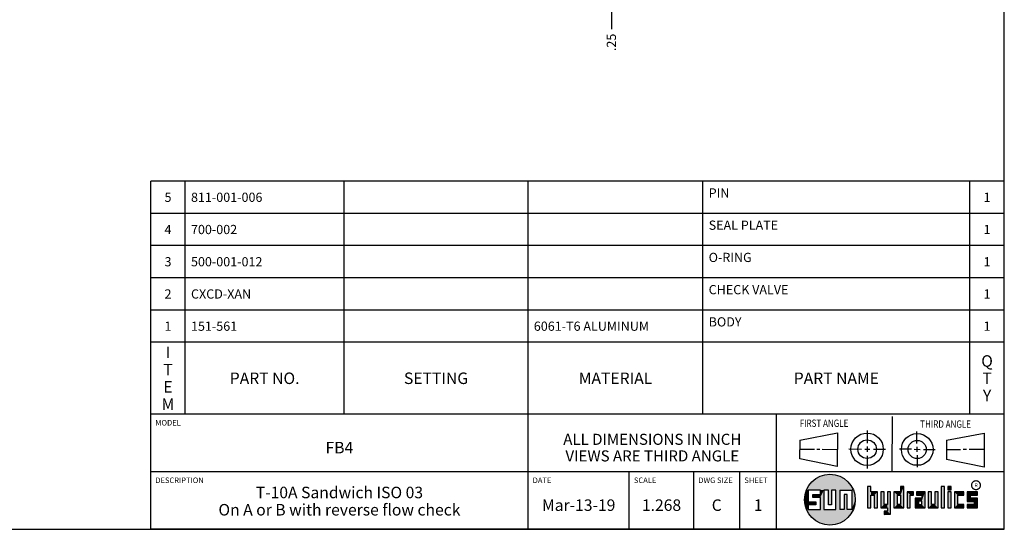
# Model space of a CAD drawing. Units: inches. Extents: x 0.3 to 21.7, y 0.3 to 16.7.
# Drawn here: x 11 to 21.7, y 0.3 to 5.8 of the extents above; entities that cross this region are included whole.
import ezdxf

# ---------------------------------------------------------------- set-up
doc = ezdxf.new("R2010")
doc.units = ezdxf.units.IN
doc.header["$LTSCALE"] = 1.21
doc.header["$MEASUREMENT"] = 0
doc.layers.get('0').update_dxf_attribs({"linetype": 'CONTINUOUS'})
doc.styles.get("Standard").update_dxf_attribs({"font": 'txt', "width": 0.8})
doc.styles.add('TEXTSTYLE_2', font='txt', dxfattribs={"width": 1.125})
doc.dimstyles.new('DIMSTYLE_1', dxfattribs={"dimtxt": 0.1, "dimasz": 0.1875, "dimexe": 0.125, "dimexo": 0.0625, "dimgap": 0.025, "dimtad": 0, "dimtih": 1, "dimtoh": 1, "dimlfac": 0.788519, "dimzin": 4, "dimdsep": 46, "dimtxsty": 'Standard', "dimblk": '_FILLED', "dimblk1": '_FILLED', "dimblk2": '_FILLED', "dimcen": 0.09, "dimadec": 0, "dimazin": 0, "dimtfac": 1, "dimtofl": 0, "dimtmove": 0, "dimatfit": 3, "dimldrblk": '_FILLED', "dimfxl": 1, "dimtolj": 1, "dimtzin": 4, "dimarcsym": 0})

# ---------------------------------------------------------------- blocks, each defined once
blk = doc.blocks.new('SUN_FIRST_THIRD_ANGLE_BL0', base_point=(20.483, 1.228))
at = {"color": 7, "linetype": 'Continuous'}
for p, q in [((20.481, 1.528), (20.478, 0.929)), ((19.477, 1.271), (19.886, 1.35)), ((19.886, 1.35), (19.884, 0.984)), ((20.209, 1.375), (20.208, 1.237)), ((20.75, 1.233), (20.75, 1.363)), ((21.071, 1.269), (21.48, 1.344)), ((21.48, 1.344), (21.48, 0.977)), ((19.478, 1.065), (19.479, 1.271)), ((20.209, 1.201), (20.209, 1.142)), ((20.75, 1.198), (20.75, 1.142)), ((21.071, 1.269), (21.07, 1.061)), ((19.478, 1.172), (19.635, 1.171)), ((19.661, 1.171), (19.696, 1.171)), ((19.721, 1.17), (19.886, 1.169)), ((20.008, 1.174), (20.146, 1.173)), ((20.184, 1.172), (20.239, 1.171)), ((20.21, 1.1), (20.209, 0.963)), ((20.277, 1.171), (20.409, 1.17)), ((20.689, 1.17), (20.559, 1.17)), ((20.718, 1.17), (20.784, 1.167)), ((20.751, 1.105), (20.751, 0.975)), ((20.819, 1.168), (20.949, 1.168)), ((21.222, 1.165), (21.073, 1.165)), ((21.289, 1.168), (21.252, 1.168)), ((21.48, 1.168), (21.317, 1.168)), ((19.884, 0.984), (19.478, 1.065)), ((21.48, 0.977), (21.07, 1.061))]:
    blk.add_line(p, q, dxfattribs=at)
for centre, radius in [((20.208, 1.171), 0.176), ((20.752, 1.168), 0.172), ((20.208, 1.171), 0.101), ((20.752, 1.168), 0.0985)]:
    blk.add_circle(centre, radius, dxfattribs=at)
at = {"color": 2, "linetype": 'Continuous', "width": 0.8}
for s, p in [('FIRST ANGLE', (19.476, 1.413)), ('THIRD ANGLE', (20.785, 1.404))]:
    blk.add_text(s, height=0.08, dxfattribs=at).set_placement(p)
blk = doc.blocks.new('*D20')
at = {"color": 2, "linetype": 'Continuous'}
blk.add_line((17.429, 8.596), (17.429, 5.734), dxfattribs=at)
at = {"color": 2, "linetype": 'Continuous', "insert": (17.379, 5.684), "char_height": 0.1, "width": 0.24, "attachment_point": 3, "rotation": 90, "line_spacing_factor": 0.9}
blk.add_mtext('.25', dxfattribs=at)
blk = doc.blocks.new('_FILLED')
at = {"color": 0, "linetype": 'ByBlock'}
blk.add_solid([(0, 0), (-1, 0.167), (-1, -0.167)], dxfattribs=at)
blk = doc.blocks.new('*T36')
at = {"color": 2, "linetype": 'Continuous'}
for p, q in [((9.275, 2.531), (0, 2.531)), ((0, 0), (0, 2.531)), ((0.375, 0), (0.375, 2.531)), ((2.1, 0), (2.1, 2.531)), ((4.1, 0), (4.1, 2.531)), ((6, 0), (6, 2.531)), ((8.9, 0), (8.9, 2.531)), ((9.275, 0), (9.275, 2.531)), ((9.275, 2.181), (0, 2.181)), ((9.275, 1.831), (0, 1.831)), ((9.275, 1.481), (0, 1.481)), ((9.275, 1.131), (0, 1.131)), ((9.275, 0.781), (0, 0.781)), ((9.275, 0), (0, 0))]:
    blk.add_line(p, q, dxfattribs=at)
at = {"color": 2, "linetype": 'Continuous', "line_spacing_factor": 0.9}
for s, insert, char_height, width, attachment_point in [('5', (0.1875, 2.406), 0.1, 0.16, 2), ('811-001-006', (0.4375, 2.406), 0.1, 1.76, 1), ('PIN', (6.0625, 2.452875), 0.1, 0.48, 1), ('1', (9.0875, 2.406), 0.1, 0.16, 2), ('4', (0.1875, 2.056), 0.1, 0.16, 2), ('700-002', (0.4375, 2.056), 0.1, 1.12, 1), ('SEAL PLATE', (6.0625, 2.102875), 0.1, 1.6, 1), ('1', (9.0875, 2.056), 0.1, 0.16, 2), ('O-RING', (6.0625, 1.752875), 0.1, 0.96, 1), ('3', (0.1875, 1.706), 0.1, 0.16, 2), ('500-001-012', (0.4375, 1.706), 0.1, 1.76, 1), ('1', (9.0875, 1.706), 0.1, 0.16, 2), ('CHECK VALVE', (6.0625, 1.402875), 0.1, 1.76, 1), ('2', (0.1875, 1.356), 0.1, 0.16, 2), ('CXCD-XAN', (0.4375, 1.356), 0.1, 1.28, 1), ('1', (9.0875, 1.356), 0.1, 0.16, 2), ('1', (0.1875, 1.006), 0.1, 0.16, 2), ('151-561', (0.4375, 1.006), 0.1, 1.12, 1), ('6061-T6 ALUMINUM', (4.1625, 1.006), 0.1, 2.56, 1), ('BODY', (6.0625, 1.052875), 0.1, 0.64, 1), ('1', (9.0875, 1.006), 0.1, 0.16, 2), ('I\\PT\\PE\\PM', (0.1875, 0.73425), 0.125, 0.2, 2), ('Q\\PT\\PY', (9.0875, 0.6405), 0.125, 0.2, 2), ('PART NO.', (1.2375, 0.453), 0.125, 1.6, 2), ('SETTING', (3.1, 0.453), 0.125, 1.4, 2), ('MATERIAL', (5.05, 0.453), 0.125, 1.6, 2), ('PART NAME', (7.45, 0.453), 0.125, 1.8, 2)]:
    blk.add_mtext(s, dxfattribs=dict(at, insert=insert, char_height=char_height, width=width, attachment_point=attachment_point))
blk = doc.blocks.new('*T37')
at = {"color": 2, "linetype": 'Continuous'}
for p, q in [((9.275, 1.25), (0, 1.25)), ((0, 0), (0, 1.25)), ((4.1, 0), (4.1, 1.25)), ((6.8, 0), (6.8, 1.25)), ((9.275, 0), (9.275, 1.25)), ((9.275, 0.625), (0, 0.625)), ((5.2, 0), (5.2, 0.625)), ((5.9, 0), (5.9, 0.625)), ((6.4, 0), (6.4, 0.625)), ((9.275, 0), (0, 0))]:
    blk.add_line(p, q, dxfattribs=at)
at = {"color": 2, "linetype": 'Continuous', "line_spacing_factor": 0.9}
for s, insert, char_height, width, attachment_point in [('MODEL', (0.05, 1.1875), 0.06, 0.48, 1), ('ALL DIMENSIONS IN INCH\\PVIEWS ARE THIRD ANGLE', (5.45, 1.0375), 0.12, 4.224, 2), ('FB4', (2.05, 0.95), 0.125, 0.6, 2), ('DESCRIPTION', (0.05, 0.5625), 0.06, 1.056, 1), ('DATE', (4.15, 0.5625), 0.06, 0.384, 1), ('SCALE', (5.25, 0.5625), 0.06, 0.48, 1), ('DWG SIZE', (5.95, 0.5625), 0.06, 0.768, 1), ('SHEET', (6.45, 0.5625), 0.06, 0.48, 1), ('T-10A Sandwich ISO 03\\POn A or B with reverse flow check', (2.05, 0.4625), 0.125, 6.6, 2), ('Mar-13-19', (4.65, 0.325), 0.125, 1.8, 2), ('1.268', (5.55, 0.325), 0.125, 1, 2), ('C', (6.15, 0.325), 0.125, 0.2, 2), ('1', (6.6, 0.325), 0.125, 0.2, 2)]:
    blk.add_mtext(s, dxfattribs=dict(at, insert=insert, char_height=char_height, width=width, attachment_point=attachment_point))

msp = doc.modelspace()

# ---------------------------------------------------------------- linework, layer by layer
at = {"color": 7, "linetype": 'Continuous'}
for p, q in [((21.699, 0.301), (21.699, 16.699)), ((20.25, 0.766), (20.214, 0.766)), ((20.214, 0.766), (20.214, 0.534)), ((20.25, 0.707), (20.25, 0.766)), ((20.606, 0.766), (20.571, 0.766)), ((20.571, 0.766), (20.571, 0.707)), ((20.606, 0.534), (20.606, 0.766)), ((21.05, 0.766), (21.014, 0.766)), ((21.014, 0.766), (21.014, 0.534)), ((21.05, 0.534), (21.05, 0.766)), ((21.121, 0.766), (21.085, 0.766)), ((21.085, 0.766), (21.085, 0.731)), ((21.121, 0.731), (21.121, 0.766)), ((19.7, 0.728), (19.569, 0.728)), ((19.569, 0.728), (19.569, 0.598)), ((19.617, 0.68), (19.7, 0.68)), ((19.617, 0.647), (19.617, 0.68)), ((19.7, 0.647), (19.617, 0.647)), ((19.7, 0.68), (19.7, 0.728)), ((19.7, 0.517), (19.7, 0.647)), ((19.787, 0.728), (19.738, 0.728)), ((19.738, 0.728), (19.738, 0.517)), ((19.787, 0.566), (19.787, 0.728)), ((19.869, 0.728), (19.82, 0.728)), ((19.82, 0.728), (19.82, 0.566)), ((19.869, 0.517), (19.869, 0.728)), ((19.91, 0.728), (20.041, 0.728)), ((19.91, 0.728), (19.91, 0.517)), ((19.992, 0.68), (19.959, 0.68)), ((19.959, 0.68), (19.959, 0.517)), ((19.992, 0.517), (19.992, 0.68)), ((20.041, 0.728), (20.041, 0.517)), ((20.321, 0.707), (20.25, 0.707)), ((20.25, 0.672), (20.285, 0.672)), ((20.25, 0.534), (20.25, 0.672)), ((20.285, 0.672), (20.285, 0.534)), ((20.321, 0.534), (20.321, 0.707)), ((20.392, 0.707), (20.356, 0.707)), ((20.356, 0.707), (20.356, 0.534)), ((20.392, 0.57), (20.392, 0.707)), ((20.463, 0.707), (20.428, 0.707)), ((20.428, 0.707), (20.428, 0.57)), ((20.463, 0.464), (20.463, 0.707)), ((20.571, 0.707), (20.5, 0.707)), ((20.5, 0.707), (20.5, 0.534)), ((20.535, 0.672), (20.571, 0.672)), ((20.535, 0.672), (20.535, 0.57)), ((20.571, 0.672), (20.571, 0.57)), ((20.713, 0.707), (20.642, 0.707)), ((20.642, 0.707), (20.642, 0.534)), ((20.677, 0.672), (20.713, 0.672)), ((20.677, 0.534), (20.677, 0.672)), ((20.713, 0.672), (20.713, 0.707)), ((20.837, 0.707), (20.746, 0.707)), ((20.746, 0.707), (20.746, 0.672)), ((20.746, 0.672), (20.801, 0.672)), ((20.801, 0.672), (20.801, 0.641)), ((20.837, 0.534), (20.837, 0.707)), ((20.908, 0.707), (20.872, 0.707)), ((20.872, 0.707), (20.872, 0.534)), ((20.908, 0.57), (20.908, 0.707)), ((20.979, 0.707), (20.943, 0.707)), ((20.943, 0.707), (20.943, 0.57)), ((20.979, 0.534), (20.979, 0.707)), ((21.085, 0.731), (21.121, 0.731)), ((21.121, 0.707), (21.085, 0.707)), ((21.085, 0.707), (21.085, 0.534)), ((21.121, 0.534), (21.121, 0.707)), ((21.259, 0.707), (21.156, 0.707)), ((21.156, 0.707), (21.156, 0.534)), ((21.192, 0.672), (21.259, 0.672)), ((21.192, 0.57), (21.192, 0.672)), ((21.259, 0.672), (21.259, 0.707)), ((21.407, 0.707), (21.294, 0.707)), ((21.294, 0.707), (21.294, 0.603)), ((21.33, 0.672), (21.407, 0.672)), ((21.33, 0.639), (21.33, 0.672)), ((21.407, 0.672), (21.407, 0.707)), ((19.569, 0.598), (19.651, 0.598)), ((19.651, 0.566), (19.569, 0.566)), ((19.569, 0.566), (19.569, 0.517)), ((19.651, 0.598), (19.651, 0.566)), ((19.82, 0.566), (19.787, 0.566)), ((20.428, 0.57), (20.392, 0.57)), ((20.571, 0.57), (20.535, 0.57)), ((20.801, 0.641), (20.73, 0.641)), ((20.73, 0.641), (20.73, 0.534)), ((20.801, 0.605), (20.766, 0.605)), ((20.766, 0.605), (20.766, 0.57)), ((20.766, 0.57), (20.801, 0.57)), ((20.801, 0.57), (20.801, 0.605)), ((20.943, 0.57), (20.908, 0.57)), ((21.259, 0.57), (21.192, 0.57)), ((21.259, 0.534), (21.259, 0.57)), ((21.294, 0.603), (21.371, 0.603)), ((21.371, 0.57), (21.294, 0.57)), ((21.294, 0.57), (21.294, 0.534)), ((21.407, 0.639), (21.33, 0.639)), ((21.371, 0.603), (21.371, 0.57)), ((21.407, 0.534), (21.407, 0.639)), ((19.569, 0.517), (19.7, 0.517)), ((19.738, 0.517), (19.869, 0.517)), ((19.959, 0.517), (19.91, 0.517)), ((20.041, 0.517), (19.992, 0.517)), ((20.214, 0.534), (20.25, 0.534)), ((20.285, 0.534), (20.321, 0.534)), ((20.356, 0.534), (20.428, 0.534)), ((20.428, 0.499), (20.394, 0.499)), ((20.394, 0.499), (20.394, 0.463)), ((20.394, 0.463), (20.463, 0.464)), ((20.428, 0.534), (20.428, 0.499)), ((20.5, 0.534), (20.606, 0.534)), ((20.642, 0.534), (20.677, 0.534)), ((20.73, 0.534), (20.837, 0.534)), ((20.872, 0.534), (20.979, 0.534)), ((21.014, 0.534), (21.05, 0.534)), ((21.085, 0.534), (21.121, 0.534)), ((21.156, 0.534), (21.259, 0.534)), ((21.294, 0.534), (21.407, 0.534)), ((0.301, 0.301), (21.699, 0.301))]:
    msp.add_line(p, q, dxfattribs=at)
at = {"color": 2, "linetype": 'Continuous', "const_width": 0.0141}
msp.add_lwpolyline([(21.343, 0.78, 1), (21.439, 0.78, 1)], format="xyb", close=True, dxfattribs=at)
at = {"color": 7, "linetype": 'Continuous'}
msp.add_circle((19.804, 0.623), 0.276, dxfattribs=at)
for points in [[(19.656, 0.856), (19.685, 0.872), (19.937, 0.864)], [(19.937, 0.864), (19.964, 0.847), (19.656, 0.856)], [(19.685, 0.872), (19.715, 0.884), (19.907, 0.878)], [(19.907, 0.878), (19.937, 0.864), (19.685, 0.872)], [(19.715, 0.884), (19.747, 0.892), (19.876, 0.889)], [(19.876, 0.889), (19.907, 0.878), (19.715, 0.884)], [(19.747, 0.892), (19.779, 0.897), (19.844, 0.895)], [(19.844, 0.895), (19.876, 0.889), (19.747, 0.892)], [(19.812, 0.898), (19.844, 0.895), (19.779, 0.897)], [(19.551, 0.734), (19.566, 0.763), (20.049, 0.749)], [(19.566, 0.763), (19.584, 0.79), (20.032, 0.777)], [(20.032, 0.777), (20.049, 0.749), (19.566, 0.763)], [(19.584, 0.79), (19.606, 0.815), (20.013, 0.803)], [(20.013, 0.803), (20.032, 0.777), (19.584, 0.79)], [(19.606, 0.815), (19.63, 0.837), (19.99, 0.826)], [(19.99, 0.826), (20.013, 0.803), (19.606, 0.815)], [(19.63, 0.837), (19.656, 0.856), (19.964, 0.847)], [(19.964, 0.847), (19.99, 0.826), (19.63, 0.837)], [(20.25, 0.707), (20.214, 0.534), (20.25, 0.766)], [(20.214, 0.534), (20.214, 0.766), (20.25, 0.766)], [(20.571, 0.707), (20.571, 0.766), (20.606, 0.766)], [(20.571, 0.707), (20.606, 0.766), (20.571, 0.672)], [(20.571, 0.672), (20.606, 0.766), (20.571, 0.57)], [(20.606, 0.766), (20.606, 0.534), (20.571, 0.57)], [(21.014, 0.534), (21.014, 0.766), (21.05, 0.766)], [(21.05, 0.766), (21.05, 0.534), (21.014, 0.534)], [(21.085, 0.731), (21.085, 0.766), (21.121, 0.766)], [(21.121, 0.766), (21.121, 0.731), (21.085, 0.731)], [(19.532, 0.671), (19.569, 0.728), (19.528, 0.639)], [(19.528, 0.639), (19.569, 0.728), (19.528, 0.606)], [(19.569, 0.728), (19.569, 0.598), (19.528, 0.606)], [(19.54, 0.703), (19.569, 0.728), (19.532, 0.671)], [(19.54, 0.703), (19.551, 0.734), (19.569, 0.728)], [(19.551, 0.734), (20.049, 0.749), (19.569, 0.728)], [(19.569, 0.728), (20.049, 0.749), (19.7, 0.728)], [(19.617, 0.647), (19.617, 0.68), (19.7, 0.68)], [(19.617, 0.647), (19.7, 0.68), (19.7, 0.647)], [(19.7, 0.728), (20.049, 0.749), (19.738, 0.728)], [(19.7, 0.68), (19.7, 0.728), (19.738, 0.728)], [(19.7, 0.68), (19.738, 0.728), (19.7, 0.647)], [(19.7, 0.647), (19.738, 0.728), (19.7, 0.517)], [(19.738, 0.728), (19.738, 0.517), (19.7, 0.517)], [(19.738, 0.728), (20.049, 0.749), (19.787, 0.728)], [(19.787, 0.728), (20.049, 0.749), (19.82, 0.728)], [(19.787, 0.566), (19.787, 0.728), (19.82, 0.728)], [(19.82, 0.728), (19.82, 0.566), (19.787, 0.566)], [(19.82, 0.728), (20.049, 0.749), (19.869, 0.728)], [(19.869, 0.728), (20.049, 0.749), (19.91, 0.728)], [(19.869, 0.517), (19.869, 0.728), (19.91, 0.728)], [(19.91, 0.728), (19.91, 0.517), (19.869, 0.517)], [(19.91, 0.728), (20.049, 0.749), (20.041, 0.728)], [(19.959, 0.517), (19.959, 0.68), (19.992, 0.68)], [(19.992, 0.68), (19.992, 0.517), (19.959, 0.517)], [(20.049, 0.749), (20.062, 0.719), (20.041, 0.728)], [(20.041, 0.517), (20.041, 0.728), (20.062, 0.719)], [(20.072, 0.687), (20.041, 0.517), (20.062, 0.719)], [(20.078, 0.655), (20.041, 0.517), (20.072, 0.687)], [(20.079, 0.623), (20.041, 0.517), (20.078, 0.655)], [(20.25, 0.672), (20.214, 0.534), (20.25, 0.707)], [(20.25, 0.672), (20.25, 0.534), (20.214, 0.534)], [(20.321, 0.707), (20.25, 0.672), (20.25, 0.707)], [(20.25, 0.672), (20.321, 0.707), (20.285, 0.672)], [(20.285, 0.672), (20.321, 0.707), (20.285, 0.534)], [(20.321, 0.707), (20.321, 0.534), (20.285, 0.534)], [(20.392, 0.57), (20.356, 0.534), (20.392, 0.707)], [(20.356, 0.534), (20.356, 0.707), (20.392, 0.707)], [(20.428, 0.57), (20.428, 0.707), (20.463, 0.707)], [(20.428, 0.57), (20.463, 0.707), (20.428, 0.534)], [(20.428, 0.534), (20.463, 0.707), (20.428, 0.499)], [(20.463, 0.707), (20.463, 0.464), (20.428, 0.499)], [(20.571, 0.707), (20.535, 0.672), (20.5, 0.707)], [(20.5, 0.534), (20.5, 0.707), (20.535, 0.672)], [(20.535, 0.57), (20.5, 0.534), (20.535, 0.672)], [(20.535, 0.672), (20.571, 0.707), (20.571, 0.672)], [(20.713, 0.707), (20.677, 0.672), (20.642, 0.707)], [(20.642, 0.534), (20.642, 0.707), (20.677, 0.672)], [(20.677, 0.672), (20.677, 0.534), (20.642, 0.534)], [(20.713, 0.707), (20.713, 0.672), (20.677, 0.672)], [(20.746, 0.672), (20.746, 0.707), (20.837, 0.707)], [(20.746, 0.672), (20.837, 0.707), (20.801, 0.672)], [(20.801, 0.672), (20.837, 0.707), (20.801, 0.641)], [(20.801, 0.641), (20.837, 0.707), (20.801, 0.605)], [(20.801, 0.605), (20.837, 0.707), (20.801, 0.57)], [(20.837, 0.707), (20.837, 0.534), (20.801, 0.57)], [(20.908, 0.57), (20.872, 0.534), (20.908, 0.707)], [(20.872, 0.534), (20.872, 0.707), (20.908, 0.707)], [(20.943, 0.57), (20.943, 0.707), (20.979, 0.707)], [(20.979, 0.707), (20.979, 0.534), (20.943, 0.57)], [(21.085, 0.534), (21.085, 0.707), (21.121, 0.707)], [(21.121, 0.707), (21.121, 0.534), (21.085, 0.534)], [(21.259, 0.707), (21.192, 0.672), (21.156, 0.707)], [(21.156, 0.534), (21.156, 0.707), (21.192, 0.672)], [(21.192, 0.57), (21.156, 0.534), (21.192, 0.672)], [(21.259, 0.707), (21.259, 0.672), (21.192, 0.672)], [(21.407, 0.707), (21.33, 0.672), (21.294, 0.707)], [(21.294, 0.603), (21.294, 0.707), (21.33, 0.672)], [(21.33, 0.639), (21.294, 0.603), (21.33, 0.672)], [(21.407, 0.707), (21.407, 0.672), (21.33, 0.672)], [(19.532, 0.574), (19.528, 0.606), (19.569, 0.598)], [(19.651, 0.598), (19.532, 0.574), (19.569, 0.598)], [(19.532, 0.574), (19.651, 0.598), (19.569, 0.566)], [(19.54, 0.542), (19.532, 0.574), (19.569, 0.566)], [(19.569, 0.566), (19.569, 0.517), (19.54, 0.542)], [(19.551, 0.511), (19.54, 0.542), (19.569, 0.517)], [(19.651, 0.598), (19.651, 0.566), (19.569, 0.566)], [(20.078, 0.59), (20.041, 0.517), (20.079, 0.623)], [(20.072, 0.558), (20.041, 0.517), (20.078, 0.59)], [(20.062, 0.527), (20.041, 0.517), (20.072, 0.558)], [(20.428, 0.57), (20.356, 0.534), (20.392, 0.57)], [(20.356, 0.534), (20.428, 0.57), (20.428, 0.534)], [(20.571, 0.57), (20.5, 0.534), (20.535, 0.57)], [(20.5, 0.534), (20.571, 0.57), (20.606, 0.534)], [(20.801, 0.641), (20.766, 0.605), (20.73, 0.641)], [(20.73, 0.534), (20.73, 0.641), (20.766, 0.605)], [(20.766, 0.57), (20.73, 0.534), (20.766, 0.605)], [(20.801, 0.57), (20.73, 0.534), (20.766, 0.57)], [(20.73, 0.534), (20.801, 0.57), (20.837, 0.534)], [(20.766, 0.605), (20.801, 0.641), (20.801, 0.605)], [(20.943, 0.57), (20.872, 0.534), (20.908, 0.57)], [(20.872, 0.534), (20.943, 0.57), (20.979, 0.534)], [(21.259, 0.57), (21.156, 0.534), (21.192, 0.57)], [(21.259, 0.57), (21.259, 0.534), (21.156, 0.534)], [(21.407, 0.639), (21.294, 0.603), (21.33, 0.639)], [(21.294, 0.603), (21.407, 0.639), (21.371, 0.603)], [(21.294, 0.534), (21.294, 0.57), (21.371, 0.57)], [(21.294, 0.534), (21.371, 0.57), (21.407, 0.534)], [(21.371, 0.603), (21.407, 0.639), (21.371, 0.57)], [(21.407, 0.639), (21.407, 0.534), (21.371, 0.57)], [(20.041, 0.517), (19.551, 0.511), (19.992, 0.517)], [(19.992, 0.517), (19.551, 0.511), (19.959, 0.517)], [(19.959, 0.517), (19.551, 0.511), (19.91, 0.517)], [(19.91, 0.517), (19.551, 0.511), (19.869, 0.517)], [(19.869, 0.517), (19.551, 0.511), (19.738, 0.517)], [(19.738, 0.517), (19.551, 0.511), (19.7, 0.517)], [(19.7, 0.517), (19.551, 0.511), (19.569, 0.517)], [(19.551, 0.511), (20.041, 0.517), (20.049, 0.497)], [(19.566, 0.482), (19.551, 0.511), (20.049, 0.497)], [(20.049, 0.497), (20.032, 0.469), (19.566, 0.482)], [(19.584, 0.455), (19.566, 0.482), (20.032, 0.469)], [(20.032, 0.469), (20.013, 0.443), (19.584, 0.455)], [(19.606, 0.431), (19.584, 0.455), (20.013, 0.443)], [(20.013, 0.443), (19.99, 0.419), (19.606, 0.431)], [(19.63, 0.408), (19.606, 0.431), (19.99, 0.419)], [(20.062, 0.527), (20.049, 0.497), (20.041, 0.517)], [(20.463, 0.464), (20.394, 0.463), (20.428, 0.499)], [(20.394, 0.463), (20.394, 0.499), (20.428, 0.499)], [(19.99, 0.419), (19.964, 0.399), (19.63, 0.408)], [(19.656, 0.389), (19.63, 0.408), (19.964, 0.399)], [(19.964, 0.399), (19.937, 0.381), (19.656, 0.389)], [(19.685, 0.374), (19.656, 0.389), (19.937, 0.381)], [(19.937, 0.381), (19.907, 0.367), (19.685, 0.374)], [(19.715, 0.361), (19.685, 0.374), (19.907, 0.367)], [(19.907, 0.367), (19.876, 0.357), (19.715, 0.361)], [(19.747, 0.353), (19.715, 0.361), (19.876, 0.357)], [(19.876, 0.357), (19.844, 0.35), (19.747, 0.353)], [(19.779, 0.348), (19.747, 0.353), (19.844, 0.35)], [(19.844, 0.35), (19.812, 0.347), (19.779, 0.348)]]:
    msp.add_solid(points, dxfattribs=at)

# ---------------------------------------------------------------- block references
for name, p in [('*T36', (12.424, 1.551)), ('*T37', (12.424, 0.301))]:
    msp.add_blockref(name, p)
at = {"color": 2, "linetype": 'Continuous'}
msp.add_blockref('SUN_FIRST_THIRD_ANGLE_BL0', (20.483, 1.228), dxfattribs=at)

# ---------------------------------------------------------------- texts
at = {"color": 2, "linetype": 'Continuous', "insert": (21.375, 0.8), "char_height": 0.0407, "width": 0.0458, "attachment_point": 1, "line_spacing_factor": 0.9, "style": 'TEXTSTYLE_2'}
msp.add_mtext('R', dxfattribs=at)

# ---------------------------------------------------------------- dimensions: what is measured, and where the dimension line sits
at = {"color": 2, "linetype": 'Continuous'}
dim = msp.add_ordinate_dim(feature_location=(17.429, 8.596), offset=(0, -2.862), dtype=1, origin=(17.112, 11.096), dimstyle='DIMSTYLE_1', dxfattribs=at)
dim.commit()
dim.dimension.update_dxf_attribs({"geometry": '*D20', "text_midpoint": (17.429, 5.574)})

doc.saveas('drawing.dxf')
